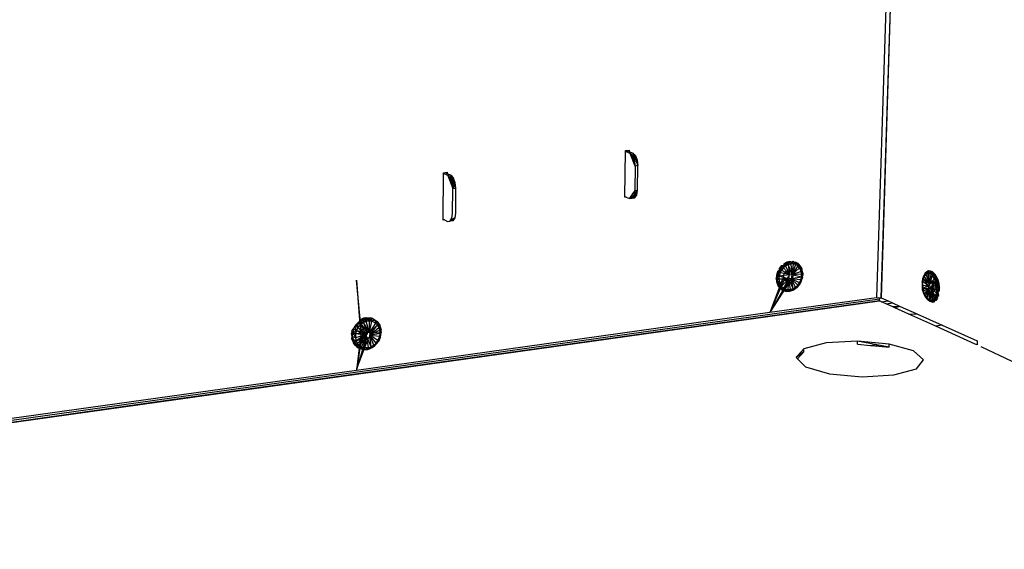
# Model space of a CAD drawing. Extents: x -30.9 to 31.3, y -19.2 to 16.
# Drawn here: x -4.8 to 9.6, y -2.5 to 5.3 of the extents above; entities that cross this region are included whole.
import ezdxf

# ---------------------------------------------------------------- set-up
doc = ezdxf.new("R2010")
doc.units = 0
doc.header["$MEASUREMENT"] = 0
doc.layers.get('0').update_dxf_attribs({"linetype": 'CONTINUOUS'})

msp = doc.modelspace()

# ---------------------------------------------------------------- linework, layer by layer
for p, q in [((8.173, 14.278), (7.75, 1.185)), ((8.226, 14.272), (7.817, 1.179)), ((7.817, 1.179), (8.035, 7.858)), ((7.901, 5.85), (7.75, 1.185)), ((4.056, 2.667), (4.067, 3.325)), ((4.067, 3.325), (4.068, 3.337)), ((4.134, 3.296), (4.067, 3.325)), ((4.068, 3.337), (4.087, 3.339)), ((4.087, 3.339), (4.121, 3.344)), ((4.087, 3.339), (4.121, 3.324)), ((4.121, 3.344), (4.121, 3.324)), ((4.121, 3.324), (4.174, 3.301)), ((4.208, 3.112), (4.134, 3.296)), ((4.163, 3.272), (4.134, 3.296)), ((4.187, 3.229), (4.163, 3.272)), ((4.163, 3.272), (4.208, 3.112)), ((4.174, 3.301), (4.248, 3.117)), ((4.174, 3.301), (4.239, 3.197)), ((4.174, 3.301), (4.212, 3.264)), ((4.203, 3.173), (4.187, 3.229)), ((4.187, 3.229), (4.208, 3.112)), ((4.212, 3.264), (4.239, 3.197)), ((4.239, 3.197), (4.248, 3.117)), ((4.208, 3.112), (4.201, 2.752)), ((4.208, 3.112), (4.203, 3.173)), ((4.248, 3.117), (4.208, 3.112)), ((4.242, 2.757), (4.248, 3.117)), ((1.391, 2.332), (1.395, 3.001)), ((1.395, 3.013), (1.418, 3.016)), ((1.395, 3.001), (1.395, 3.013)), ((1.459, 2.971), (1.395, 3.001)), ((1.418, 3.016), (1.451, 3.02)), ((1.418, 3.016), (1.451, 3)), ((1.451, 3.02), (1.451, 3)), ((1.451, 3), (1.501, 2.976)), ((1.501, 2.976), (1.459, 2.971)), ((1.459, 2.971), (1.531, 2.783)), ((1.459, 2.971), (1.495, 2.933)), ((1.501, 2.976), (1.495, 2.933)), ((1.537, 2.938), (1.495, 2.933)), ((1.495, 2.933), (1.522, 2.864)), ((1.495, 2.933), (1.531, 2.783)), ((1.573, 2.788), (1.501, 2.976)), ((1.564, 2.87), (1.501, 2.976)), ((1.501, 2.976), (1.537, 2.938)), ((1.537, 2.938), (1.522, 2.864)), ((1.537, 2.938), (1.564, 2.87)), ((1.564, 2.87), (1.522, 2.864)), ((1.522, 2.864), (1.531, 2.783)), ((1.528, 2.417), (1.531, 2.783)), ((1.564, 2.87), (1.531, 2.783)), ((1.531, 2.783), (1.573, 2.788)), ((1.564, 2.87), (1.573, 2.788)), ((1.573, 2.788), (1.57, 2.422)), ((4.201, 2.752), (4.135, 2.655)), ((4.163, 2.642), (4.242, 2.757)), ((4.19, 2.682), (4.242, 2.757)), ((4.201, 2.752), (4.19, 2.682)), ((4.201, 2.752), (4.242, 2.757)), ((4.201, 2.645), (4.242, 2.757)), ((4.23, 2.687), (4.242, 2.757)), ((4.056, 2.667), (4.078, 2.657)), ((4.056, 2.654), (4.056, 2.667)), ((4.078, 2.657), (4.056, 2.654)), ((4.078, 2.657), (4.123, 2.637)), ((4.19, 2.682), (4.123, 2.637)), ((4.135, 2.655), (4.123, 2.637)), ((4.123, 2.637), (4.201, 2.645)), ((4.123, 2.637), (4.163, 2.642)), ((4.161, 2.64), (4.123, 2.637)), ((4.163, 2.642), (4.135, 2.655)), ((4.161, 2.64), (4.23, 2.687)), ((4.19, 2.682), (4.161, 2.64)), ((4.161, 2.64), (4.201, 2.645)), ((4.163, 2.642), (4.201, 2.645)), ((4.19, 2.682), (4.23, 2.687)), ((4.201, 2.645), (4.23, 2.687)), ((1.391, 2.332), (1.412, 2.321)), ((1.391, 2.319), (1.391, 2.332)), ((1.412, 2.321), (1.391, 2.319)), ((1.412, 2.321), (1.455, 2.3)), ((1.494, 2.307), (1.518, 2.345)), ((1.56, 2.351), (1.497, 2.306)), ((1.518, 2.345), (1.528, 2.417)), ((1.56, 2.351), (1.533, 2.308)), ((1.57, 2.422), (1.56, 2.351)), ((1.455, 2.3), (1.491, 2.303)), ((1.491, 2.303), (1.494, 2.307)), ((1.497, 2.306), (1.494, 2.307)), ((1.533, 2.308), (1.497, 2.306)), ((6.352, 1.647), (6.32, 1.607)), ((6.32, 1.607), (6.349, 1.619)), ((6.32, 1.607), (6.322, 1.578)), ((6.349, 1.619), (6.322, 1.578)), ((6.349, 1.619), (6.335, 1.545)), ((6.383, 1.654), (6.349, 1.619)), ((6.352, 1.647), (6.349, 1.619)), ((6.349, 1.619), (6.383, 1.619)), ((6.383, 1.654), (6.352, 1.647)), ((6.383, 1.619), (6.356, 1.584)), ((6.422, 1.681), (6.383, 1.654)), ((6.39, 1.68), (6.383, 1.654)), ((6.416, 1.646), (6.383, 1.654)), ((6.383, 1.654), (6.383, 1.619)), ((6.416, 1.646), (6.383, 1.619)), ((6.383, 1.619), (6.474, 1.519)), ((6.433, 1.702), (6.39, 1.68)), ((6.422, 1.681), (6.39, 1.68)), ((6.464, 1.697), (6.416, 1.646)), ((6.422, 1.681), (6.416, 1.646)), ((6.452, 1.665), (6.416, 1.646)), ((6.416, 1.646), (6.474, 1.519)), ((6.433, 1.702), (6.422, 1.681)), ((6.464, 1.697), (6.422, 1.681)), ((6.477, 1.714), (6.433, 1.702)), ((6.464, 1.697), (6.433, 1.702)), ((6.452, 1.665), (6.464, 1.697)), ((6.49, 1.675), (6.452, 1.665)), ((6.452, 1.665), (6.507, 1.516)), ((6.452, 1.665), (6.474, 1.519)), ((6.477, 1.714), (6.464, 1.697)), ((6.507, 1.703), (6.464, 1.697)), ((6.49, 1.675), (6.464, 1.697)), ((6.507, 1.703), (6.477, 1.714)), ((6.507, 1.703), (6.49, 1.675)), ((6.528, 1.676), (6.49, 1.675)), ((6.49, 1.675), (6.507, 1.516)), ((6.521, 1.714), (6.507, 1.703)), ((6.528, 1.676), (6.507, 1.703)), ((6.548, 1.698), (6.507, 1.703)), ((6.528, 1.676), (6.507, 1.516)), ((6.563, 1.666), (6.507, 1.516)), ((6.594, 1.647), (6.507, 1.516)), ((6.62, 1.62), (6.507, 1.516)), ((6.548, 1.698), (6.521, 1.714)), ((6.548, 1.698), (6.528, 1.676)), ((6.563, 1.666), (6.528, 1.676)), ((6.563, 1.703), (6.548, 1.698)), ((6.563, 1.666), (6.548, 1.698)), ((6.586, 1.682), (6.548, 1.698)), ((6.6, 1.681), (6.563, 1.703)), ((6.563, 1.703), (6.586, 1.682)), ((6.586, 1.682), (6.563, 1.666)), ((6.594, 1.647), (6.563, 1.666)), ((6.618, 1.656), (6.586, 1.682)), ((6.586, 1.682), (6.594, 1.647)), ((6.6, 1.681), (6.586, 1.682)), ((6.618, 1.656), (6.594, 1.647)), ((6.62, 1.62), (6.594, 1.647)), ((6.618, 1.656), (6.6, 1.681)), ((6.642, 1.63), (6.6, 1.681)), ((6.62, 1.62), (6.618, 1.656)), ((6.652, 1.601), (6.618, 1.656)), ((6.642, 1.63), (6.618, 1.656)), ((6.645, 1.567), (6.62, 1.62)), ((6.652, 1.601), (6.62, 1.62)), ((6.659, 1.587), (6.642, 1.63)), ((6.642, 1.63), (6.652, 1.601)), ((6.645, 1.567), (6.652, 1.601)), ((6.664, 1.557), (6.652, 1.601)), ((6.666, 1.539), (6.652, 1.601)), ((6.659, 1.587), (6.652, 1.601)), ((6.37, 1.451), (6.193, 0.988)), ((6.392, 1.448), (6.193, 0.988)), ((6.281, 1.512), (6.276, 1.461)), ((6.276, 1.461), (6.293, 1.483)), ((6.276, 1.461), (6.293, 1.435)), ((6.276, 1.461), (6.281, 1.412)), ((6.296, 1.561), (6.281, 1.512)), ((6.303, 1.531), (6.281, 1.512)), ((6.281, 1.512), (6.293, 1.483)), ((6.296, 1.561), (6.293, 1.483)), ((6.303, 1.531), (6.293, 1.483)), ((6.322, 1.503), (6.293, 1.483)), ((6.293, 1.483), (6.318, 1.46)), ((6.293, 1.483), (6.293, 1.435)), ((6.293, 1.435), (6.318, 1.46)), ((6.322, 1.578), (6.296, 1.561)), ((6.296, 1.561), (6.303, 1.531)), ((6.322, 1.578), (6.303, 1.531)), ((6.335, 1.545), (6.303, 1.531)), ((6.303, 1.531), (6.322, 1.503)), ((6.322, 1.503), (6.318, 1.46)), ((6.318, 1.46), (6.462, 1.46)), ((6.318, 1.46), (6.328, 1.399)), ((6.322, 1.578), (6.335, 1.545)), ((6.335, 1.545), (6.322, 1.503)), ((6.322, 1.503), (6.474, 1.519)), ((6.322, 1.503), (6.462, 1.46)), ((6.462, 1.46), (6.328, 1.399)), ((6.356, 1.584), (6.335, 1.545)), ((6.474, 1.519), (6.335, 1.545)), ((6.356, 1.584), (6.474, 1.519)), ((6.356, 1.348), (6.462, 1.46)), ((6.386, 1.492), (6.37, 1.451)), ((6.37, 1.451), (6.392, 1.448)), ((6.462, 1.46), (6.383, 1.323)), ((6.386, 1.492), (6.396, 1.532)), ((6.394, 1.454), (6.386, 1.492)), ((6.394, 1.454), (6.392, 1.448)), ((6.402, 1.446), (6.394, 1.454)), ((6.396, 1.532), (6.423, 1.564)), ((6.402, 1.446), (6.403, 1.446)), ((6.403, 1.446), (6.439, 1.461)), ((6.419, 1.429), (6.403, 1.446)), ((6.415, 1.307), (6.462, 1.46)), ((6.423, 1.564), (6.458, 1.58)), ((6.439, 1.461), (6.465, 1.493)), ((6.451, 1.3), (6.462, 1.46)), ((6.467, 1.571), (6.458, 1.58)), ((6.458, 1.58), (6.492, 1.574)), ((6.462, 1.46), (6.474, 1.519)), ((6.489, 1.302), (6.462, 1.46)), ((6.527, 1.315), (6.462, 1.46)), ((6.496, 1.457), (6.462, 1.46)), ((6.465, 1.493), (6.475, 1.533)), ((6.475, 1.533), (6.467, 1.571)), ((6.474, 1.519), (6.507, 1.516)), ((6.515, 1.47), (6.489, 1.438)), ((6.492, 1.574), (6.517, 1.549)), ((6.507, 1.516), (6.496, 1.457)), ((6.649, 1.484), (6.496, 1.457)), ((6.527, 1.315), (6.496, 1.457)), ((6.562, 1.336), (6.496, 1.457)), ((6.594, 1.365), (6.496, 1.457)), ((6.638, 1.441), (6.496, 1.457)), ((6.619, 1.401), (6.496, 1.457)), ((6.645, 1.567), (6.507, 1.516)), ((6.651, 1.527), (6.507, 1.516)), ((6.649, 1.484), (6.507, 1.516)), ((6.525, 1.511), (6.515, 1.47)), ((6.517, 1.549), (6.525, 1.511)), ((6.629, 1.392), (6.659, 1.461)), ((6.638, 1.441), (6.649, 1.484)), ((6.659, 1.461), (6.638, 1.441)), ((6.643, 1.415), (6.659, 1.461)), ((6.651, 1.527), (6.645, 1.567)), ((6.664, 1.557), (6.645, 1.567)), ((6.649, 1.484), (6.651, 1.527)), ((6.664, 1.557), (6.651, 1.527)), ((6.659, 1.461), (6.651, 1.527)), ((6.667, 1.51), (6.651, 1.527)), ((6.651, 1.439), (6.664, 1.489)), ((6.651, 1.439), (6.659, 1.461)), ((6.666, 1.539), (6.659, 1.587)), ((6.659, 1.461), (6.667, 1.51)), ((6.664, 1.489), (6.659, 1.461)), ((6.667, 1.51), (6.664, 1.557)), ((6.664, 1.489), (6.666, 1.539)), ((6.664, 1.489), (6.667, 1.51)), ((6.666, 1.539), (6.667, 1.51)), ((8.439, 1.487), (8.417, 1.415)), ((8.424, 1.46), (8.417, 1.415)), ((8.437, 1.499), (8.424, 1.46)), ((8.439, 1.487), (8.424, 1.46)), ((8.433, 1.464), (8.424, 1.426)), ((8.433, 1.464), (8.424, 1.46)), ((8.424, 1.46), (8.424, 1.426)), ((8.424, 1.46), (8.428, 1.443)), ((8.439, 1.487), (8.428, 1.443)), ((8.437, 1.499), (8.433, 1.464)), ((8.447, 1.495), (8.433, 1.464)), ((8.433, 1.464), (8.507, 1.352)), ((8.528, 1.378), (8.433, 1.464)), ((8.466, 1.542), (8.437, 1.499)), ((8.465, 1.539), (8.437, 1.499)), ((8.447, 1.495), (8.437, 1.499)), ((8.437, 1.499), (8.439, 1.487)), ((8.466, 1.542), (8.447, 1.495)), ((8.475, 1.527), (8.447, 1.495)), ((8.528, 1.378), (8.447, 1.495)), ((8.488, 1.562), (8.465, 1.539)), ((8.465, 1.539), (8.466, 1.542)), ((8.488, 1.562), (8.466, 1.542)), ((8.489, 1.558), (8.466, 1.542)), ((8.475, 1.527), (8.466, 1.542)), ((8.489, 1.558), (8.475, 1.527)), ((8.497, 1.536), (8.475, 1.527)), ((8.475, 1.527), (8.528, 1.378)), ((8.489, 1.558), (8.488, 1.562)), ((8.514, 1.573), (8.489, 1.558)), ((8.516, 1.563), (8.489, 1.558)), ((8.497, 1.536), (8.489, 1.558)), ((8.516, 1.563), (8.497, 1.536)), ((8.497, 1.536), (8.528, 1.378)), ((8.522, 1.536), (8.497, 1.536)), ((8.543, 1.572), (8.514, 1.573)), ((8.514, 1.573), (8.516, 1.563)), ((8.516, 1.563), (8.543, 1.572)), ((8.522, 1.536), (8.516, 1.563)), ((8.543, 1.557), (8.516, 1.563)), ((8.543, 1.557), (8.522, 1.536)), ((8.57, 1.539), (8.522, 1.536)), ((8.528, 1.378), (8.522, 1.536)), ((8.546, 1.525), (8.522, 1.536)), ((8.546, 1.525), (8.528, 1.378)), ((8.528, 1.378), (8.569, 1.505)), ((8.6, 1.46), (8.528, 1.378)), ((8.571, 1.56), (8.543, 1.572)), ((8.543, 1.572), (8.57, 1.539)), ((8.57, 1.539), (8.543, 1.557)), ((8.57, 1.539), (8.546, 1.525)), ((8.569, 1.505), (8.546, 1.525)), ((8.569, 1.505), (8.57, 1.539)), ((8.6, 1.46), (8.569, 1.505)), ((8.607, 1.495), (8.569, 1.505)), ((8.57, 1.539), (8.571, 1.56)), ((8.607, 1.495), (8.57, 1.539)), ((8.611, 1.521), (8.57, 1.539)), ((8.611, 1.521), (8.571, 1.56)), ((8.607, 1.495), (8.6, 1.46)), ((8.616, 1.421), (8.6, 1.46)), ((8.627, 1.455), (8.6, 1.46)), ((8.611, 1.521), (8.607, 1.495)), ((8.627, 1.455), (8.607, 1.495)), ((8.635, 1.483), (8.607, 1.495)), ((8.635, 1.483), (8.611, 1.521)), ((8.616, 1.421), (8.627, 1.455)), ((8.627, 1.455), (8.635, 1.483)), ((8.643, 1.409), (8.627, 1.455)), ((8.653, 1.438), (8.627, 1.455)), ((8.653, 1.438), (8.635, 1.483)), ((0.169, 0.918), (0.117, 1.437)), ((0.117, 1.437), (0.16, 0.916)), ((6.489, 1.438), (6.198, 0.989)), ((6.454, 1.423), (6.198, 0.989)), ((6.293, 1.435), (6.281, 1.412)), ((6.281, 1.412), (6.311, 1.369)), ((6.281, 1.412), (6.307, 1.348)), ((6.293, 1.435), (6.328, 1.399)), ((6.293, 1.435), (6.311, 1.369)), ((6.311, 1.369), (6.307, 1.348)), ((6.307, 1.348), (6.348, 1.318)), ((6.307, 1.348), (6.352, 1.301)), ((6.328, 1.399), (6.311, 1.369)), ((6.311, 1.369), (6.356, 1.348)), ((6.311, 1.369), (6.348, 1.318)), ((6.328, 1.399), (6.356, 1.348)), ((6.356, 1.348), (6.348, 1.318)), ((6.348, 1.318), (6.383, 1.323)), ((6.348, 1.318), (6.382, 1.294)), ((6.348, 1.318), (6.352, 1.301)), ((6.352, 1.301), (6.382, 1.294)), ((6.356, 1.348), (6.383, 1.323)), ((6.382, 1.294), (6.383, 1.323)), ((6.382, 1.294), (6.415, 1.307)), ((6.383, 1.323), (6.415, 1.307)), ((6.415, 1.307), (6.451, 1.3)), ((6.415, 1.307), (6.421, 1.281)), ((6.454, 1.423), (6.419, 1.429)), ((6.451, 1.3), (6.489, 1.302)), ((6.489, 1.438), (6.454, 1.423)), ((6.463, 1.278), (6.489, 1.302)), ((6.489, 1.302), (6.527, 1.315)), ((6.489, 1.302), (6.506, 1.287)), ((6.506, 1.287), (6.527, 1.315)), ((6.506, 1.287), (6.547, 1.306)), ((6.521, 1.291), (6.585, 1.335)), ((6.521, 1.291), (6.562, 1.316)), ((6.527, 1.315), (6.562, 1.336)), ((6.527, 1.315), (6.547, 1.306)), ((6.547, 1.306), (6.562, 1.336)), ((6.547, 1.306), (6.585, 1.335)), ((6.562, 1.336), (6.594, 1.365)), ((6.562, 1.316), (6.599, 1.35)), ((6.562, 1.336), (6.585, 1.335)), ((6.562, 1.316), (6.585, 1.335)), ((6.585, 1.335), (6.619, 1.401)), ((6.585, 1.335), (6.617, 1.372)), ((6.585, 1.335), (6.594, 1.365)), ((6.585, 1.335), (6.599, 1.35)), ((6.594, 1.365), (6.619, 1.401)), ((6.599, 1.35), (6.629, 1.392)), ((6.599, 1.35), (6.617, 1.372)), ((6.617, 1.372), (6.638, 1.441)), ((6.617, 1.372), (6.643, 1.415)), ((6.617, 1.372), (6.619, 1.401)), ((6.629, 1.392), (6.617, 1.372)), ((6.619, 1.401), (6.638, 1.441)), ((6.629, 1.392), (6.651, 1.439)), ((6.643, 1.415), (6.638, 1.441)), ((8.428, 1.443), (8.417, 1.415)), ((8.424, 1.426), (8.417, 1.415)), ((8.417, 1.415), (8.421, 1.362)), ((8.417, 1.415), (8.418, 1.341)), ((8.424, 1.394), (8.417, 1.415)), ((8.424, 1.394), (8.418, 1.341)), ((8.421, 1.362), (8.418, 1.341)), ((8.418, 1.341), (8.425, 1.318)), ((8.418, 1.341), (8.426, 1.292)), ((8.418, 1.341), (8.43, 1.317)), ((8.424, 1.426), (8.421, 1.362)), ((8.507, 1.352), (8.421, 1.362)), ((8.421, 1.362), (8.425, 1.318)), ((8.428, 1.443), (8.424, 1.394)), ((8.424, 1.426), (8.507, 1.352)), ((8.424, 1.394), (8.43, 1.317)), ((8.507, 1.352), (8.425, 1.318)), ((8.425, 1.318), (8.518, 1.314)), ((8.425, 1.318), (8.435, 1.275)), ((8.426, 1.292), (8.425, 1.318)), ((8.43, 1.317), (8.426, 1.292)), ((8.43, 1.317), (8.441, 1.267)), ((8.435, 1.275), (8.518, 1.314)), ((8.518, 1.314), (8.45, 1.236)), ((8.469, 1.202), (8.518, 1.314)), ((8.491, 1.176), (8.518, 1.314)), ((8.507, 1.352), (8.528, 1.378)), ((8.518, 1.314), (8.507, 1.352)), ((8.547, 1.334), (8.518, 1.314)), ((8.526, 1.152), (8.518, 1.314)), ((8.551, 1.149), (8.518, 1.314)), ((8.574, 1.156), (8.518, 1.314)), ((8.616, 1.421), (8.528, 1.378)), ((8.53, 1.369), (8.537, 1.406)), ((8.535, 1.327), (8.53, 1.369)), ((8.55, 1.291), (8.535, 1.327)), ((8.537, 1.406), (8.555, 1.428)), ((8.616, 1.421), (8.547, 1.334)), ((8.547, 1.334), (8.627, 1.379)), ((8.633, 1.335), (8.547, 1.334)), ((8.634, 1.291), (8.547, 1.334)), ((8.547, 1.334), (8.629, 1.25)), ((8.594, 1.172), (8.547, 1.334)), ((8.612, 1.198), (8.547, 1.334)), ((8.574, 1.156), (8.547, 1.334)), ((8.555, 1.428), (8.578, 1.429)), ((8.575, 1.411), (8.568, 1.374)), ((8.568, 1.374), (8.573, 1.332)), ((8.573, 1.332), (8.588, 1.296)), ((8.584, 1.422), (8.575, 1.411)), ((8.578, 1.429), (8.584, 1.422)), ((8.584, 1.422), (8.6, 1.408)), ((8.6, 1.408), (8.61, 1.384)), ((8.61, 1.384), (8.61, 1.383)), ((8.61, 1.383), (8.614, 1.341)), ((8.61, 1.383), (8.615, 1.372)), ((8.62, 1.33), (8.612, 1.293)), ((8.614, 1.341), (8.62, 1.33)), ((8.615, 1.372), (8.62, 1.33)), ((8.627, 1.379), (8.616, 1.421)), ((8.653, 1.36), (8.616, 1.421)), ((8.643, 1.409), (8.616, 1.421)), ((8.633, 1.335), (8.627, 1.379)), ((8.653, 1.36), (8.627, 1.379)), ((8.633, 1.335), (8.653, 1.36)), ((8.634, 1.291), (8.633, 1.335)), ((8.657, 1.31), (8.633, 1.335)), ((8.634, 1.291), (8.657, 1.31)), ((8.643, 1.409), (8.653, 1.438)), ((8.653, 1.36), (8.643, 1.409)), ((8.667, 1.388), (8.643, 1.409)), ((8.667, 1.388), (8.653, 1.438)), ((8.653, 1.36), (8.667, 1.388)), ((8.657, 1.31), (8.653, 1.36)), ((8.674, 1.336), (8.653, 1.36)), ((8.654, 1.262), (8.657, 1.31)), ((8.674, 1.336), (8.657, 1.31)), ((8.674, 1.285), (8.657, 1.31)), ((8.674, 1.336), (8.667, 1.388)), ((8.674, 1.285), (8.674, 1.336)), ((7.795, 1.161), (-18.225, -2.478)), ((6.184, 0.967), (7.75, 1.185)), ((6.382, 1.294), (6.421, 1.281)), ((6.382, 1.294), (6.39, 1.281)), ((6.39, 1.281), (6.421, 1.281)), ((6.39, 1.281), (6.463, 1.278)), ((6.39, 1.281), (6.432, 1.273)), ((6.421, 1.281), (6.451, 1.3)), ((6.421, 1.281), (6.463, 1.278)), ((6.432, 1.273), (6.463, 1.278)), ((6.432, 1.273), (6.477, 1.277)), ((6.451, 1.3), (6.463, 1.278)), ((6.463, 1.278), (6.506, 1.287)), ((6.477, 1.277), (6.463, 1.278)), ((6.477, 1.277), (6.506, 1.287)), ((6.506, 1.287), (6.521, 1.291)), ((7.75, 1.185), (7.802, 1.181)), ((7.791, 1.135), (7.795, 1.161)), ((7.795, 1.161), (7.802, 1.181)), ((7.802, 1.181), (7.817, 1.179)), ((7.817, 1.179), (7.919, 1.134)), ((8.426, 1.292), (8.435, 1.275)), ((8.426, 1.292), (8.44, 1.245)), ((8.426, 1.292), (8.441, 1.267)), ((8.435, 1.275), (8.45, 1.236)), ((8.435, 1.275), (8.44, 1.245)), ((8.441, 1.267), (8.44, 1.245)), ((8.44, 1.245), (8.45, 1.236)), ((8.44, 1.245), (8.459, 1.204)), ((8.441, 1.267), (8.459, 1.204)), ((8.441, 1.267), (8.459, 1.221)), ((8.45, 1.236), (8.469, 1.202)), ((8.45, 1.236), (8.459, 1.204)), ((8.459, 1.221), (8.459, 1.204)), ((8.459, 1.221), (8.482, 1.169)), ((8.459, 1.221), (8.481, 1.181)), ((8.459, 1.204), (8.469, 1.202)), ((8.459, 1.204), (8.482, 1.169)), ((8.469, 1.202), (8.491, 1.176)), ((8.469, 1.202), (8.482, 1.169)), ((8.481, 1.181), (8.482, 1.169)), ((8.481, 1.181), (8.508, 1.144)), ((8.481, 1.181), (8.506, 1.15)), ((8.482, 1.169), (8.491, 1.176)), ((8.482, 1.169), (8.508, 1.144)), ((8.491, 1.176), (8.526, 1.152)), ((8.491, 1.176), (8.508, 1.144)), ((8.572, 1.271), (8.55, 1.291)), ((8.595, 1.271), (8.572, 1.271)), ((8.574, 1.156), (8.594, 1.172)), ((8.588, 1.296), (8.603, 1.282)), ((8.594, 1.172), (8.612, 1.198)), ((8.6, 1.141), (8.594, 1.172)), ((8.594, 1.172), (8.622, 1.165)), ((8.603, 1.282), (8.595, 1.271)), ((8.6, 1.141), (8.622, 1.165)), ((8.612, 1.293), (8.603, 1.282)), ((8.612, 1.198), (8.629, 1.25)), ((8.622, 1.165), (8.612, 1.198)), ((8.639, 1.198), (8.612, 1.198)), ((8.622, 1.165), (8.639, 1.198)), ((8.622, 1.165), (8.648, 1.176)), ((8.628, 1.146), (8.622, 1.165)), ((8.628, 1.146), (8.648, 1.176)), ((8.629, 1.25), (8.634, 1.291)), ((8.629, 1.25), (8.654, 1.262)), ((8.639, 1.198), (8.629, 1.25)), ((8.654, 1.262), (8.634, 1.291)), ((8.639, 1.198), (8.654, 1.262)), ((8.639, 1.198), (8.663, 1.214)), ((8.648, 1.176), (8.639, 1.198)), ((8.654, 1.262), (8.674, 1.285)), ((8.663, 1.214), (8.654, 1.262)), ((-18.222, -2.508), (7.791, 1.135)), ((7.791, 1.135), (-2.902, -0.362)), ((3.039, 0.469), (7.791, 1.135)), ((7.824, 1.12), (7.791, 1.135)), ((7.824, 1.12), (7.919, 1.134)), ((7.889, 1.091), (7.824, 1.12)), ((7.889, 1.091), (7.984, 1.105)), ((7.987, 1.047), (7.889, 1.091)), ((7.919, 1.134), (7.984, 1.105)), ((7.984, 1.105), (8.097, 1.054)), ((8.092, 1.052), (7.987, 1.047)), ((8.019, 1.033), (7.987, 1.047)), ((8.092, 1.052), (8.019, 1.033)), ((8.223, 0.941), (8.019, 1.033)), ((8.092, 1.052), (8.097, 1.054)), ((8.097, 1.054), (8.333, 0.948)), ((8.506, 1.15), (8.508, 1.144)), ((8.506, 1.15), (8.534, 1.129)), ((8.508, 1.144), (8.526, 1.152)), ((8.508, 1.144), (8.549, 1.126)), ((8.534, 1.129), (8.508, 1.144)), ((8.526, 1.152), (8.551, 1.149)), ((8.526, 1.152), (8.549, 1.126)), ((8.534, 1.129), (8.549, 1.126)), ((8.534, 1.129), (8.577, 1.118)), ((8.549, 1.126), (8.551, 1.149)), ((8.549, 1.126), (8.576, 1.128)), ((8.549, 1.126), (8.577, 1.118)), ((8.551, 1.149), (8.574, 1.156)), ((8.576, 1.128), (8.551, 1.149)), ((8.576, 1.128), (8.574, 1.156)), ((8.574, 1.156), (8.6, 1.141)), ((8.576, 1.128), (8.6, 1.141)), ((8.577, 1.118), (8.576, 1.128)), ((8.604, 1.126), (8.576, 1.128)), ((8.577, 1.118), (8.604, 1.126)), ((8.6, 1.141), (8.628, 1.146)), ((8.604, 1.126), (8.6, 1.141)), ((0.117, 0.12), (6.184, 0.967)), ((0.16, 0.916), (0.169, 0.918)), ((0.16, 0.916), (0.175, 0.747)), ((0.186, 0.752), (0.169, 0.918)), ((0.224, 0.879), (0.19, 0.866)), ((0.224, 0.865), (0.258, 0.887)), ((0.258, 0.887), (0.224, 0.879)), ((0.224, 0.865), (0.224, 0.879)), ((0.302, 0.883), (0.258, 0.887)), ((0.279, 0.865), (0.258, 0.887)), ((0.302, 0.883), (0.279, 0.865)), ((0.326, 0.884), (0.302, 0.883)), ((0.305, 0.839), (0.302, 0.883)), ((0.345, 0.835), (0.302, 0.883)), ((0.343, 0.874), (0.302, 0.883)), ((0.343, 0.874), (0.305, 0.839)), ((0.343, 0.874), (0.326, 0.884)), ((0.357, 0.874), (0.326, 0.884)), ((0.345, 0.835), (0.343, 0.874)), ((0.389, 0.852), (0.343, 0.874)), ((0.343, 0.874), (0.357, 0.874)), ((0.357, 0.874), (0.386, 0.858)), ((6.198, 0.989), (6.184, 0.967)), ((6.193, 0.988), (6.184, 0.967)), ((6.193, 0.988), (6.192, 0.988)), ((6.198, 0.989), (6.197, 0.989)), ((8.223, 0.941), (8.327, 0.946)), ((8.618, 0.763), (8.223, 0.941)), ((8.327, 0.946), (8.333, 0.948)), ((8.327, 0.946), (8.341, 0.944)), ((8.333, 0.948), (8.341, 0.944)), ((8.341, 0.944), (8.715, 0.777)), ((0.052, 0.693), (0.074, 0.724)), ((0.074, 0.724), (0.07, 0.664)), ((0.092, 0.758), (0.074, 0.724)), ((0.074, 0.724), (0.119, 0.701)), ((0.113, 0.79), (0.092, 0.758)), ((0.14, 0.742), (0.092, 0.758)), ((0.092, 0.758), (0.119, 0.701)), ((0.152, 0.829), (0.113, 0.79)), ((0.113, 0.79), (0.143, 0.804)), ((0.14, 0.742), (0.113, 0.79)), ((0.14, 0.742), (0.119, 0.701)), ((0.14, 0.742), (0.143, 0.804)), ((0.186, 0.793), (0.14, 0.742)), ((0.25, 0.638), (0.14, 0.742)), ((0.189, 0.83), (0.143, 0.804)), ((0.152, 0.829), (0.143, 0.804)), ((0.143, 0.804), (0.186, 0.793)), ((0.19, 0.866), (0.152, 0.829)), ((0.224, 0.865), (0.152, 0.829)), ((0.189, 0.83), (0.152, 0.829)), ((0.175, 0.747), (0.174, 0.746)), ((0.174, 0.746), (0.182, 0.647)), ((0.186, 0.752), (0.175, 0.747)), ((0.189, 0.83), (0.186, 0.793)), ((0.223, 0.818), (0.186, 0.793)), ((0.186, 0.793), (0.271, 0.675)), ((0.186, 0.793), (0.25, 0.638)), ((0.192, 0.689), (0.186, 0.752)), ((0.224, 0.865), (0.189, 0.83)), ((0.189, 0.83), (0.223, 0.818)), ((0.224, 0.865), (0.19, 0.866)), ((0.192, 0.689), (0.22, 0.723)), ((0.22, 0.723), (0.258, 0.739)), ((0.223, 0.818), (0.224, 0.865)), ((0.279, 0.865), (0.223, 0.818)), ((0.263, 0.834), (0.223, 0.818)), ((0.223, 0.818), (0.271, 0.675)), ((0.308, 0.672), (0.223, 0.818)), ((0.279, 0.865), (0.224, 0.865)), ((0.263, 0.834), (0.224, 0.865)), ((0.258, 0.739), (0.274, 0.736)), ((0.263, 0.834), (0.279, 0.865)), ((0.305, 0.839), (0.263, 0.834)), ((0.308, 0.672), (0.263, 0.834)), ((0.279, 0.732), (0.274, 0.736)), ((0.274, 0.736), (0.296, 0.733)), ((0.305, 0.839), (0.279, 0.865)), ((0.289, 0.692), (0.279, 0.732)), ((0.296, 0.733), (0.323, 0.707)), ((0.305, 0.839), (0.308, 0.672)), ((0.345, 0.835), (0.305, 0.839)), ((0.308, 0.672), (0.345, 0.835)), ((0.399, 0.809), (0.308, 0.672)), ((0.427, 0.781), (0.308, 0.672)), ((0.315, 0.633), (0.427, 0.781)), ((0.315, 0.633), (0.449, 0.746)), ((0.389, 0.852), (0.345, 0.835)), ((0.399, 0.809), (0.345, 0.835)), ((0.386, 0.858), (0.422, 0.832)), ((0.422, 0.832), (0.389, 0.852)), ((0.389, 0.852), (0.399, 0.809)), ((0.399, 0.809), (0.422, 0.832)), ((0.427, 0.781), (0.399, 0.809)), ((0.422, 0.832), (0.46, 0.776)), ((0.454, 0.782), (0.422, 0.832)), ((0.422, 0.832), (0.427, 0.781)), ((0.422, 0.832), (0.434, 0.811)), ((0.427, 0.781), (0.454, 0.782)), ((0.449, 0.746), (0.427, 0.781)), ((0.46, 0.776), (0.427, 0.781)), ((0.46, 0.776), (0.434, 0.811)), ((0.454, 0.782), (0.449, 0.746)), ((0.449, 0.746), (0.46, 0.776)), ((0.461, 0.706), (0.449, 0.746)), ((0.481, 0.72), (0.449, 0.746)), ((0.46, 0.776), (0.454, 0.782)), ((0.481, 0.72), (0.454, 0.782)), ((0.481, 0.72), (0.46, 0.776)), ((0.46, 0.776), (0.463, 0.749)), ((0.463, 0.749), (0.469, 0.714)), ((8.715, 0.777), (8.618, 0.763)), ((9.198, 0.502), (8.618, 0.763)), ((8.715, 0.777), (9.228, 0.547)), ((0.052, 0.693), (0.045, 0.656)), ((0.054, 0.613), (0.045, 0.656)), ((0.054, 0.613), (0.048, 0.583)), ((0.067, 0.543), (0.048, 0.583)), ((0.07, 0.664), (0.052, 0.693)), ((0.054, 0.613), (0.07, 0.664)), ((0.104, 0.591), (0.054, 0.613)), ((0.081, 0.563), (0.054, 0.613)), ((0.067, 0.543), (0.054, 0.613)), ((0.07, 0.664), (0.119, 0.701)), ((0.07, 0.664), (0.106, 0.657)), ((0.07, 0.664), (0.104, 0.591)), ((0.106, 0.657), (0.104, 0.591)), ((0.25, 0.638), (0.104, 0.591)), ((0.104, 0.591), (0.114, 0.549)), ((0.119, 0.701), (0.106, 0.657)), ((0.106, 0.657), (0.271, 0.675)), ((0.106, 0.657), (0.25, 0.638)), ((0.25, 0.638), (0.114, 0.549)), ((0.114, 0.549), (0.271, 0.608)), ((0.177, 0.606), (0.117, 0.12)), ((0.191, 0.604), (0.117, 0.12)), ((0.119, 0.701), (0.25, 0.638)), ((0.119, 0.701), (0.271, 0.675)), ((0.125, 0.142), (0.295, 0.592)), ((0.134, 0.512), (0.25, 0.638)), ((0.161, 0.483), (0.25, 0.638)), ((0.271, 0.608), (0.161, 0.483)), ((0.182, 0.647), (0.177, 0.606)), ((0.177, 0.606), (0.191, 0.604)), ((0.182, 0.647), (0.192, 0.689)), ((0.192, 0.608), (0.182, 0.647)), ((0.192, 0.608), (0.191, 0.604)), ((0.196, 0.603), (0.192, 0.608)), ((0.194, 0.461), (0.271, 0.608)), ((0.196, 0.603), (0.213, 0.601)), ((0.22, 0.581), (0.196, 0.603)), ((0.213, 0.601), (0.251, 0.617)), ((0.258, 0.576), (0.22, 0.581)), ((0.232, 0.449), (0.271, 0.608)), ((0.25, 0.638), (0.271, 0.675)), ((0.271, 0.608), (0.25, 0.638)), ((0.251, 0.617), (0.279, 0.65)), ((0.295, 0.592), (0.258, 0.576)), ((0.271, 0.675), (0.308, 0.672)), ((0.294, 0.45), (0.271, 0.608)), ((0.334, 0.463), (0.271, 0.608)), ((0.279, 0.65), (0.289, 0.692)), ((0.323, 0.625), (0.295, 0.592)), ((0.465, 0.662), (0.308, 0.672)), ((0.308, 0.672), (0.315, 0.633)), ((0.461, 0.706), (0.315, 0.633)), ((0.315, 0.633), (0.465, 0.662)), ((0.315, 0.633), (0.459, 0.617)), ((0.334, 0.463), (0.315, 0.633)), ((0.372, 0.486), (0.315, 0.633)), ((0.406, 0.516), (0.315, 0.633)), ((0.433, 0.553), (0.315, 0.633)), ((0.323, 0.707), (0.334, 0.668)), ((0.334, 0.668), (0.323, 0.625)), ((0.433, 0.553), (0.459, 0.617)), ((0.467, 0.598), (0.442, 0.568)), ((0.448, 0.544), (0.459, 0.617)), ((0.467, 0.598), (0.448, 0.544)), ((0.459, 0.617), (0.465, 0.662)), ((0.459, 0.617), (0.476, 0.634)), ((0.459, 0.617), (0.467, 0.598)), ((0.481, 0.72), (0.461, 0.706)), ((0.465, 0.662), (0.461, 0.706)), ((0.481, 0.72), (0.465, 0.662)), ((0.481, 0.672), (0.465, 0.662)), ((0.476, 0.634), (0.465, 0.662)), ((0.467, 0.598), (0.476, 0.634)), ((0.469, 0.714), (0.481, 0.672)), ((0.476, 0.634), (0.481, 0.672)), ((0.481, 0.672), (0.481, 0.72)), ((0.081, 0.563), (0.067, 0.543)), ((0.067, 0.543), (0.102, 0.497)), ((0.067, 0.543), (0.072, 0.517)), ((0.102, 0.497), (0.072, 0.517)), ((0.072, 0.517), (0.092, 0.49)), ((0.114, 0.549), (0.081, 0.563)), ((0.081, 0.563), (0.102, 0.497)), ((0.102, 0.497), (0.092, 0.49)), ((0.126, 0.461), (0.092, 0.49)), ((0.102, 0.497), (0.114, 0.549)), ((0.102, 0.497), (0.134, 0.512)), ((0.161, 0.483), (0.102, 0.497)), ((0.102, 0.497), (0.159, 0.452)), ((0.102, 0.497), (0.126, 0.461)), ((0.114, 0.549), (0.134, 0.512)), ((0.258, 0.576), (0.125, 0.142)), ((0.161, 0.483), (0.126, 0.461)), ((0.126, 0.461), (0.159, 0.452)), ((0.126, 0.461), (0.194, 0.461)), ((0.126, 0.461), (0.184, 0.429)), ((0.126, 0.461), (0.143, 0.448)), ((0.134, 0.512), (0.161, 0.483)), ((0.159, 0.452), (0.134, 0.512)), ((0.143, 0.448), (0.159, 0.452)), ((0.184, 0.429), (0.143, 0.448)), ((0.161, 0.483), (0.159, 0.452)), ((0.159, 0.452), (0.194, 0.461)), ((0.184, 0.429), (0.159, 0.452)), ((0.161, 0.483), (0.194, 0.461)), ((0.184, 0.429), (0.194, 0.461)), ((0.232, 0.449), (0.184, 0.429)), ((0.194, 0.461), (0.232, 0.449)), ((0.232, 0.449), (0.294, 0.45)), ((0.24, 0.421), (0.232, 0.449)), ((0.24, 0.421), (0.294, 0.45)), ((0.24, 0.421), (0.313, 0.434)), ((0.275, 0.431), (0.318, 0.437)), ((0.275, 0.431), (0.313, 0.434)), ((0.284, 0.423), (0.294, 0.45)), ((0.284, 0.423), (0.318, 0.437)), ((0.313, 0.434), (0.284, 0.423)), ((0.294, 0.45), (0.334, 0.463)), ((0.313, 0.434), (0.294, 0.45)), ((0.372, 0.486), (0.313, 0.434)), ((0.334, 0.463), (0.313, 0.434)), ((0.313, 0.434), (0.351, 0.452)), ((0.313, 0.434), (0.318, 0.437)), ((0.318, 0.437), (0.334, 0.463)), ((0.318, 0.437), (0.351, 0.452)), ((0.334, 0.463), (0.372, 0.486)), ((0.351, 0.452), (0.334, 0.463)), ((0.409, 0.5), (0.351, 0.452)), ((0.372, 0.486), (0.351, 0.452)), ((0.351, 0.452), (0.381, 0.474)), ((0.372, 0.486), (0.406, 0.516)), ((0.372, 0.486), (0.381, 0.474)), ((0.406, 0.516), (0.381, 0.474)), ((0.381, 0.474), (0.409, 0.5)), ((0.406, 0.516), (0.433, 0.553)), ((0.406, 0.516), (0.409, 0.5)), ((0.433, 0.553), (0.409, 0.5)), ((0.409, 0.5), (0.448, 0.544)), ((0.409, 0.5), (0.423, 0.535)), ((0.423, 0.535), (0.442, 0.568)), ((0.448, 0.544), (0.423, 0.535)), ((0.448, 0.544), (0.433, 0.553)), ((0.442, 0.568), (0.448, 0.544)), ((7.012, 0.517), (6.682, 0.43)), ((7.47, 0.543), (7.012, 0.517)), ((7.468, 0.499), (7.47, 0.543)), ((7.468, 0.499), (7.659, 0.482)), ((7.937, 0.501), (7.47, 0.543)), ((7.935, 0.457), (7.47, 0.543)), ((7.659, 0.482), (7.734, 0.493)), ((7.659, 0.482), (7.782, 0.471)), ((7.734, 0.493), (7.782, 0.471)), ((7.782, 0.471), (7.935, 0.457)), ((7.935, 0.457), (7.937, 0.501)), ((8.291, 0.4), (7.937, 0.501)), ((9.226, 0.489), (9.198, 0.502)), ((9.228, 0.547), (9.226, 0.489)), ((9.226, 0.489), (9.226, 0.488)), ((9.742, 0.244), (9.284, 0.461)), ((0.184, 0.429), (0.24, 0.421)), ((0.184, 0.429), (0.206, 0.428)), ((0.24, 0.421), (0.206, 0.428)), ((0.206, 0.428), (0.24, 0.426)), ((0.24, 0.426), (0.275, 0.431)), ((0.284, 0.423), (0.24, 0.426)), ((0.24, 0.421), (0.24, 0.426)), ((0.24, 0.421), (0.284, 0.423)), ((0.284, 0.423), (0.275, 0.431)), ((6.681, 0.386), (6.569, 0.303)), ((6.591, 0.328), (6.569, 0.303)), ((6.569, 0.303), (6.589, 0.283)), ((6.589, 0.283), (6.635, 0.334)), ((6.682, 0.43), (6.591, 0.328)), ((6.591, 0.328), (6.635, 0.334)), ((6.635, 0.334), (6.681, 0.386)), ((6.681, 0.386), (6.682, 0.43)), ((8.438, 0.268), (8.291, 0.4)), ((0.852, 0.228), (0.851, 0.228)), ((6.589, 0.283), (6.706, 0.169)), ((6.706, 0.169), (7.06, 0.066)), ((8.335, 0.139), (8.438, 0.268)), ((-18.228, -2.442), (0.117, 0.12)), ((0.125, 0.142), (0.117, 0.12)), ((0.125, 0.142), (0.123, 0.141)), ((7.06, 0.066), (7.537, 0.022)), ((7.537, 0.022), (8.005, 0.049)), ((8.005, 0.049), (8.335, 0.139)), ((-2.902, -0.362), (-18.222, -2.508))]:
    msp.add_line(p, q)

doc.saveas('drawing.dxf')
